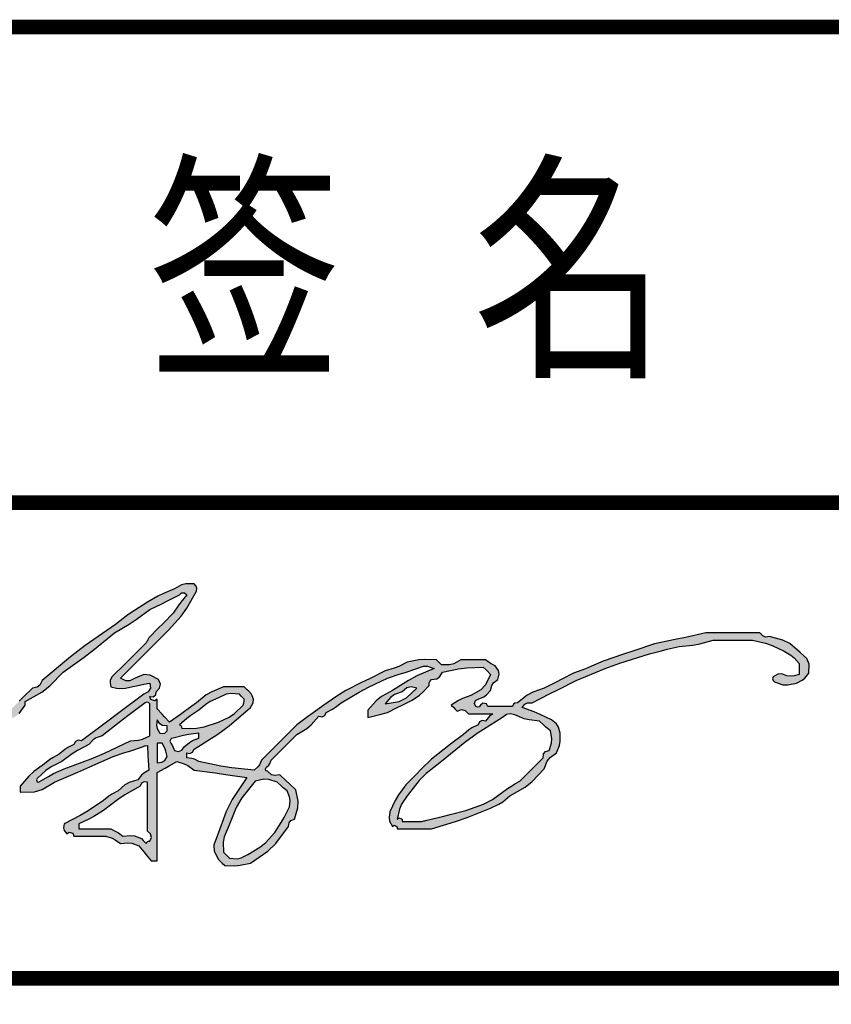
# Model space of a CAD drawing. Extents: x 308731 to 494131, y -209198 to 295608.
# Drawn here: x 348679 to 349644, y -205693 to -204522 of the extents above; entities that cross this region are included whole.
import ezdxf
from ezdxf.enums import TextEntityAlignment as Align

# ---------------------------------------------------------------- set-up
doc = ezdxf.new("R2010")
doc.units = 0
doc.header["$LTSCALE"] = 1000
doc.header["$MEASUREMENT"] = 0
doc.layers.add('PUB_TITLE', color=4, linetype='Continuous')
doc.styles.add('宋体', font='txt')

# ---------------------------------------------------------------- blocks, each defined once
blk = doc.blocks.new('签名金军')
h = blk.add_hatch(color=256)
h.dxf.hatch_style = 1
h.paths.add_polyline_path([(309.2, 4713.7), (313.9, 4721.8), (313.2, 4729.9), (307, 4736.9), (302.9, 4738.8), (301.2, 4743.2), (302.8, 4747.5), (267.4, 4764.3), (249.7, 4772.7), (214.3, 4789.6), (207, 4792.4), (200.8, 4791), (195.3, 4785.4), (194.2, 4782.1), (194.9, 4779.3), (197.5, 4777), (220.2, 4772.3), (231.5, 4768.4), (252.3, 4758), (266.7, 4753.6), (273.8, 4750), (286, 4741.1), (293.8, 4736.5), (297.4, 4731.2), (298.6, 4722.2), (291, 4703.8), (284.4, 4694.9), (269.1, 4682.1), (242.1, 4659.4), (228.6, 4648), (201.7, 4625.2), (196.1, 4626.2), (191.6, 4623.9), (189, 4618.9), (163.4, 4604.2), (151.3, 4595.1), (130, 4574.6), (124.4, 4575.6), (119.9, 4573.4), (117.4, 4568.3), (120.6, 4562.8), (125.9, 4560.5), (132.1, 4562), (161.6, 4571.5), (176.3, 4576.1), (205.9, 4585.2), (226.1, 4590.2), (236.2, 4592.8), (256.5, 4597.8), (271.4, 4600.7), (279.2, 4601.1), (294.4, 4599.9), (289.1, 4585.9), (283.6, 4578.9), (271.2, 4570.4), (258.3, 4565.5), (251.9, 4560.5), (243.8, 4549.3), (238.2, 4550.3), (233.7, 4548.1), (231.2, 4543), (212.6, 4531.9), (203.9, 4524.9), (189, 4509.3), (188, 4503.2), (189.2, 4499.2), (193.2, 4494.5), (211.8, 4494.5), (221.1, 4494.5), (239.6, 4494.5), (247.3, 4501.2), (256.2, 4501.9), (264.9, 4496.7), (267.5, 4496), (268.7, 4492.4), (267, 4490.3), (259.3, 4466.7), (253, 4455), (237.5, 4435.5), (233.4, 4426.1), (230.2, 4421.6), (222.7, 4414.5), (219.9, 4387.6), (219.5, 4374), (220.6, 4347), (223, 4337.5), (225.9, 4332.5), (233.3, 4325.9), (236.1, 4327.1), (239.5, 4324.8), (239.6, 4321.7), (256.5, 4321.7), (264.9, 4321.7), (281.8, 4321.7), (301.1, 4331.2), (310.5, 4336.8), (328.1, 4349.1), (354.1, 4367.2), (365.9, 4379.4), (382.9, 4406), (389.7, 4419.5), (393, 4426.3), (399.8, 4439.8), (399.8, 4456.6), (399.8, 4465), (399.8, 4481.9), (396.4, 4483.6), (394.7, 4484.4), (391.4, 4486.1), (392, 4491.4), (390.8, 4494.9), (387.1, 4498.8), (381.6, 4497.8), (377.1, 4500), (374.5, 4505.1), (355.7, 4511), (346.4, 4514.4), (328.1, 4521.9), (333, 4524.8), (335.6, 4526), (340.8, 4528.3), (340, 4531.7), (340.6, 4534.1), (342.9, 4536.7), (364, 4557.8), (374.5, 4568.3), (395.6, 4589.4), (400.6, 4591.9), (403.2, 4593.1), (408.2, 4595.7), (408.2, 4599.1), (408.2, 4600.8), (408.2, 4604.1), (424.1, 4611.1), (431.9, 4617.4), (441.9, 4631.5), (441.9, 4634.1), (441.9, 4635.3), (441.9, 4637.9), (470.8, 4653.9), (484.5, 4664.5), (507.3, 4688.4), (543.5, 4714.3), (561.2, 4727.8), (595.8, 4755.9), (620.9, 4770.8), (633.2, 4778.9), (656.9, 4795.9), (677.1, 4806), (687.3, 4811.1), (707.5, 4821.2), (711.2, 4824.7), (716.5, 4824.7), (720.1, 4821.2), (710.3, 4809), (705.6, 4802.7), (696.9, 4789.6), (680.1, 4772.7), (671.7, 4764.3), (654.8, 4747.5), (653.1, 4744.1), (652.3, 4742.4), (650.6, 4739), (627, 4715.4), (615.2, 4703.6), (591.6, 4680), (588.7, 4673.8), (588.2, 4669.8), (589.5, 4663.2), (599.3, 4660.7), (604.6, 4660.2), (614.8, 4661), (627.4, 4663.6), (633.7, 4664.8), (646.4, 4667.4), (650.6, 4668.2), (652.7, 4668.6), (656.9, 4669.5), (657.6, 4660.8), (654.1, 4654.5), (646.4, 4650.5), (603.4, 4618.5), (581.9, 4602.5), (538.9, 4570.4), (533.3, 4571.4), (528.8, 4569.1), (526.2, 4564.1), (515.4, 4558.6), (510.2, 4555.1), (500.9, 4547.2), (490.1, 4541.7), (484.9, 4538.3), (475.7, 4530.4), (457.1, 4517.4), (448.4, 4509.5), (433.5, 4492.4), (433.5, 4488.2), (433.5, 4486.1), (433.5, 4481.9), (458, 4482.5), (471.4, 4486.3), (492.5, 4498.8), (533, 4516.4), (553.3, 4525.2), (593.7, 4543), (613.9, 4549.8), (624, 4553.1), (644.3, 4559.9), (647.4, 4561.3), (649.2, 4561.8), (652.7, 4562), (653.4, 4545.1), (653.8, 4536.7), (654.8, 4519.8), (646.1, 4514.6), (642.1, 4511), (635.8, 4503), (621, 4498.6), (613.6, 4494.4), (602.1, 4484), (591.3, 4478.5), (586.1, 4475), (576.8, 4467.2), (550.6, 4449.9), (537.1, 4441.9), (509.4, 4427.1), (508, 4420.3), (509.2, 4415.6), (513.6, 4410.2), (518.1, 4413.2), (524.4, 4411), (526.2, 4406), (548.2, 4406), (559.1, 4406), (581, 4406), (591.7, 4402.4), (597, 4399.8), (606.3, 4393.4), (619, 4394.7), (626, 4393.8), (637.9, 4389.2), (646.4, 4379.1), (650.6, 4374), (659, 4363.9), (663.2, 4363.9), (665.3, 4363.9), (669.6, 4363.9), (669.6, 4424.6), (669.6, 4454.9), (669.6, 4515.6), (683, 4523.2), (689.8, 4527), (703.3, 4534.6), (715.9, 4530.7), (722.1, 4527.6), (732.8, 4519.8), (769, 4514.9), (787.2, 4512.4), (823.4, 4507.2), (798.5, 4469.4), (788.1, 4448.6), (772.8, 4406), (766.8, 4391.2), (767.4, 4380.2), (774.9, 4366), (779.1, 4361.8), (781.3, 4359.7), (785.5, 4355.4), (803.2, 4355), (812.4, 4355.9), (829.7, 4359.7), (859.7, 4380.3), (873.5, 4393.6), (895.1, 4422.9), (896.6, 4429.3), (899.6, 4432.9), (905.6, 4435.5), (911.2, 4455), (911.7, 4466.3), (907.7, 4486.1), (896.8, 4496.3), (891.3, 4501.4), (880.3, 4511.4), (871.6, 4510.2), (865.9, 4511.9), (859.2, 4517.7), (856.6, 4518.4), (855.5, 4522), (857.1, 4524.1), (861.5, 4528.2), (863.4, 4531), (865.6, 4536.7), (883.3, 4554.4), (892.1, 4563.3), (909.8, 4581), (926.7, 4591.2), (934.6, 4597.8), (947.8, 4612.6), (953.3, 4611.6), (957.8, 4613.9), (960.4, 4618.9), (971.2, 4624.4), (976.4, 4627.9), (985.7, 4635.8), (1016.9, 4654), (1033, 4662.5), (1065.8, 4677.9), (1086, 4684.7), (1096.1, 4688), (1116.4, 4694.8), (1127.5, 4698.5), (1134.7, 4698.5), (1145.9, 4694.8), (1116.2, 4681.8), (1101.7, 4674.1), (1074.2, 4656.8), (1055.3, 4646.3), (1046.4, 4639.2), (1032.1, 4623.1), (1032.1, 4618.1), (1032.1, 4615.5), (1032.1, 4610.5), (1045.5, 4613.8), (1052.3, 4615.5), (1065.8, 4618.9), (1082.6, 4627.3), (1091.1, 4631.5), (1107.9, 4640), (1120.6, 4649), (1126.6, 4654.1), (1137.4, 4665.3), (1137.7, 4669.8), (1138.7, 4672.3), (1141.6, 4675.8), (1150.7, 4677), (1156, 4680.6), (1160.6, 4688.4), (1188.1, 4693.9), (1202.2, 4695.6), (1230.2, 4696.9), (1235.7, 4692.3), (1238.2, 4689.7), (1242.8, 4684.2), (1234.4, 4666.4), (1226.4, 4657.9), (1209.1, 4648.4), (1195, 4643.1), (1188.1, 4639.7), (1175.4, 4631.5), (1179.6, 4627.3), (1181.7, 4625.2), (1185.9, 4621), (1193.1, 4624), (1199.6, 4622.5), (1204.9, 4616.8), (1221.7, 4616.8), (1230.2, 4616.8), (1247, 4616.8), (1241.3, 4612.4), (1238.7, 4609.8), (1234.4, 4604.1), (1228.8, 4605.1), (1224.3, 4602.9), (1221.7, 4597.8), (1210.9, 4592.3), (1205.7, 4588.9), (1196.4, 4581), (1174.4, 4564.3), (1163.4, 4555.9), (1141.6, 4538.8), (1123.9, 4521.1), (1115.1, 4512.3), (1097.4, 4494.5), (1084.8, 4477.1), (1079.2, 4467.6), (1070, 4448.2), (1068.4, 4438), (1069.4, 4432), (1074.2, 4422.9), (1077.4, 4424.8), (1082.2, 4422.4), (1082.6, 4418.7), (1106.2, 4418.7), (1118, 4418.7), (1141.6, 4418.7), (1182.7, 4431.1), (1203, 4438.3), (1242.8, 4454.5), (1257.3, 4461), (1264.3, 4465.4), (1276.5, 4475.6), (1302.6, 4490.4), (1314.9, 4500.1), (1335.5, 4521.9), (1340.5, 4534.9), (1345.4, 4541.2), (1356.6, 4549.3), (1361.5, 4562.2), (1362.9, 4569.3), (1362.9, 4583.1), (1360.1, 4593.7), (1356.6, 4599.2), (1348.2, 4606.3), (1328.4, 4615.6), (1318.2, 4619.9), (1297.6, 4627.3), (1302.3, 4633.2), (1306.9, 4635.6), (1314.5, 4635.8), (1344.8, 4650.9), (1360, 4658.5), (1390.3, 4673.7), (1440.1, 4694.5), (1465.4, 4703.8), (1516.8, 4720.1), (1537, 4725.1), (1547.1, 4727.6), (1567.4, 4732.7), (1591.3, 4734.8), (1603.3, 4736.9), (1626.4, 4743.2), (1653.4, 4743.2), (1666.9, 4743.2), (1693.8, 4743.2), (1716.4, 4738), (1727.6, 4734.1), (1748.6, 4724.3), (1760, 4717.7), (1765.4, 4713.2), (1773.9, 4703.2), (1773.9, 4695.6), (1773.9, 4691.8), (1773.9, 4684.2), (1765.8, 4681.8), (1761.3, 4681.3), (1752.8, 4682.1), (1744.2, 4685.5), (1737.6, 4684.9), (1729.7, 4680), (1728.5, 4676.8), (1729.2, 4673.9), (1731.8, 4671.6), (1746.2, 4666.7), (1754.9, 4666.3), (1769.7, 4669.5), (1779.2, 4674.6), (1783.7, 4678.2), (1790.8, 4686.3), (1791.4, 4701.8), (1787.4, 4711.6), (1776, 4722.2), (1757.9, 4737.6), (1746.3, 4743.6), (1723.3, 4749.6), (1716.2, 4748.8), (1711.4, 4750.6), (1706.5, 4755.9), (1669.4, 4755.9), (1650.8, 4755.9), (1613.7, 4755.9), (1578.4, 4748.1), (1560.7, 4744.3), (1525.2, 4736.9), (1489.8, 4725.1), (1472.1, 4719.2), (1436.7, 4707.4), (1416.7, 4698.4), (1406.6, 4694.1), (1386.1, 4686.3), (1365.9, 4676.2), (1355.8, 4671.2), (1335.5, 4661), (1315.7, 4653.8), (1306, 4648.5), (1289.2, 4635.8), (1285, 4635), (1282.6, 4633.2), (1280.7, 4629.4), (1263.9, 4629.4), (1255.5, 4629.4), (1238.6, 4629.4), (1236.2, 4634), (1229.7, 4635), (1226, 4631.5), (1223.7, 4628.9), (1220.7, 4628.1), (1217.5, 4629.4), (1215.3, 4634.3), (1217.1, 4639.5), (1221.7, 4642.1), (1231.3, 4645.8), (1236, 4649.1), (1242.8, 4656.8), (1245.2, 4665.6), (1248.3, 4670.2), (1255.5, 4675.8), (1257.9, 4684.9), (1256.7, 4691.3), (1251.2, 4699), (1244.2, 4702.6), (1240.7, 4704.7), (1234.4, 4709.5), (1217.5, 4709.5), (1209.1, 4709.5), (1192.2, 4709.5), (1180.1, 4702.7), (1172.4, 4700.8), (1158.5, 4701.1), (1155.1, 4704.5), (1153.5, 4706.1), (1150.1, 4709.5), (1129.8, 4710.3), (1119.4, 4709.4), (1099.5, 4705.3), (1085, 4697.9), (1077.3, 4694.9), (1061.6, 4690.6), (1034.6, 4677.1), (1021.1, 4670.3), (994.1, 4656.8), (978.8, 4646.9), (971.3, 4641.8), (956.2, 4631.5), (937.6, 4618.1), (928.3, 4611.4), (909.8, 4597.8), (885.4, 4573.4), (873.1, 4561.1), (848.7, 4536.7), (845.4, 4528.9), (842.6, 4525.2), (836, 4519.8), (797.8, 4523.4), (778.7, 4526.4), (741.2, 4534.6), (733.3, 4538.5), (728.9, 4539.8), (720.1, 4540.9), (720.1, 4544.3), (720.1, 4546), (720.1, 4549.3), (725.7, 4548.4), (730.2, 4550.6), (732.8, 4555.7), (773.6, 4581.4), (793.2, 4595.9), (829.7, 4627.3), (834.6, 4635.3), (835.2, 4641.8), (831.8, 4650.5), (826.8, 4655.6), (824.2, 4658.1), (819.2, 4663.2), (804.9, 4663.2), (797.7, 4663.2), (783.4, 4663.2), (763.5, 4654.7), (753.9, 4649.1), (737, 4635.8), (718.5, 4622.2), (709.3, 4615.4), (690.6, 4602), (682.2, 4611.3), (678, 4615.9), (669.6, 4625.2), (669.6, 4632), (669.6, 4635.3), (669.6, 4642.1), (665.1, 4639.2), (658.7, 4641.3), (656.9, 4646.3), (662.3, 4645.7), (666.9, 4649.4), (667.4, 4654.7), (673.6, 4660.7), (675, 4667.9), (671.7, 4675.8), (657.5, 4683.4), (646.4, 4684), (631.6, 4677.9), (622.5, 4673.5), (615.4, 4673.5), (606.3, 4677.9), (639.2, 4710.8), (655.6, 4727.2), (688.5, 4760.1), (710.6, 4784.9), (720.5, 4798.7), (737, 4827.5), (737.6, 4832.8), (736.4, 4836.3), (732.8, 4840.2), (718.9, 4840.5), (711.2, 4838.6), (699.1, 4831.8), (680, 4823.6), (670.7, 4818.9), (652.7, 4808.6), (630.1, 4794.4), (619.1, 4786.8), (597.9, 4770.6), (545.6, 4734.2), (520.2, 4714.7), (471.4, 4673.7), (467.6, 4666.2), (462.9, 4662.6), (454.6, 4661), (439.4, 4645.9), (431.8, 4638.3), (416.6, 4623.1), (405.1, 4616.8), (399.6, 4612.3), (391.4, 4602), (391.4, 4599.5), (391.4, 4598.2), (391.4, 4595.7), (379.4, 4591.7), (373.3, 4587.1), (366.1, 4576.7), (347.2, 4555.6), (338.6, 4544.1), (323.9, 4519.8), (318.8, 4519.8), (316.3, 4519.8), (311.3, 4519.8), (322.8, 4545), (332.1, 4557), (353.4, 4574.6), (353.4, 4583.1), (349.2, 4583.1), (348.6, 4588.4), (349.8, 4591.8), (353.4, 4595.7), (351.7, 4595.7), (350.9, 4595.7), (349.2, 4595.7), (349.2, 4604.1), (345, 4604.1), (323.1, 4578.5), (312.9, 4564.9), (294.4, 4536.7), (288.4, 4528.9), (285.8, 4524.6), (281.8, 4515.6), (251.8, 4510), (236.3, 4508.7), (205.9, 4509.3), (225.5, 4522.2), (234.9, 4529.4), (252.3, 4545.1), (257.8, 4544.2), (262.3, 4546.4), (264.9, 4551.5), (283.5, 4564.5), (292.1, 4572.3), (307, 4589.4), (308.4, 4598.7), (307.4, 4604.3), (302.8, 4612.6), (282.6, 4612.6), (272.5, 4612.6), (252.3, 4612.6), (225.9, 4602.9), (212.3, 4599.1), (184.8, 4593.6), (182.2, 4594.3), (181, 4597.9), (182.7, 4599.9), (220.1, 4624.1), (238, 4637.8), (271.2, 4667.4), (289.9, 4682.4), (298.2, 4692.4)])
h.paths.add_polyline_path([(331.3, 4504), (342.2, 4503.5), (361.8, 4498.8), (370.2, 4491.1), (374.5, 4487.4), (382.9, 4479.8), (388.8, 4466.6), (389.8, 4458.2), (387.1, 4444), (378.7, 4428), (374.4, 4420), (366.1, 4403.9), (353.1, 4386.8), (345.2, 4379), (328.1, 4366), (313.1, 4352.7), (304.3, 4346.9), (286, 4338.6), (270.5, 4334.1), (262, 4333.2), (245.9, 4334.4), (240.9, 4339.4), (238.3, 4342), (233.3, 4347), (232.1, 4368.9), (232.5, 4380.1), (235.4, 4401.8), (245.5, 4419.5), (250.6, 4428.4), (260.7, 4446.1), (279.6, 4469.2), (289.8, 4480.2), (311.3, 4500.9)], flags=16)
h.paths.add_polyline_path([(477.9, 4519.3), (486.7, 4525.5), (505.2, 4534.6), (522.8, 4547.7), (532.2, 4553.7), (551.5, 4564.1), (559.1, 4572), (564.3, 4575.3), (574.7, 4578.9), (604, 4601.8), (618.8, 4613.2), (648.5, 4635.8), (651.7, 4636.9), (654.6, 4636.2), (656.9, 4633.6), (656.9, 4611.7), (656.9, 4600.8), (656.9, 4578.9), (644.3, 4572.9), (637.1, 4571.1), (623.2, 4570.4), (578.6, 4548.9), (555.7, 4539.2), (509.4, 4521.9), (491.2, 4513.7), (482.3, 4509), (465.1, 4498.8), (462.6, 4499.7), (461.6, 4502.9), (463, 4505.1)], flags=16)
h.paths.add_polyline_path([(534.7, 4427.1), (552, 4435.4), (560.5, 4440), (576.8, 4450.3), (601, 4468.7), (613.8, 4477.2), (640, 4492.4), (642.6, 4497.5), (647.1, 4499.7), (652.7, 4498.8), (652.7, 4465), (652.7, 4448.2), (652.7, 4414.5), (658, 4410), (659.6, 4404), (656.9, 4397.6), (653.9, 4397.2), (652.1, 4396), (650.6, 4393.4), (647.2, 4396.8), (645.5, 4398.4), (642.2, 4401.8), (630.3, 4406.4), (623.2, 4407.4), (610.5, 4406), (602.6, 4411.8), (598.3, 4414.4), (589.5, 4418.7), (567.5, 4418.7), (556.6, 4418.7), (534.7, 4418.7), (534.7, 4422), (534.7, 4423.7)], flags=16)
h.paths.add_polyline_path([(669.6, 4606.3), (673.7, 4599.4), (678.5, 4596.4), (686.4, 4595.7), (686.4, 4592.3), (686.4, 4590.7), (686.4, 4587.3), (682.5, 4583.6), (679.1, 4582.5), (673.8, 4583.1), (669.2, 4591.3), (668.2, 4596.9)], flags=16)
h.paths.add_polyline_path([(669.6, 4566.2), (672.9, 4566.2), (674.6, 4566.2), (678, 4566.2), (682.4, 4557.4), (684.2, 4552.6), (686.4, 4543), (682.3, 4536.2), (677.5, 4533.2), (669.6, 4532.5), (669.6, 4546), (669.6, 4552.7)], flags=16)
h.paths.add_polyline_path([(691.1, 4569.6), (693.3, 4573.9), (696.9, 4574.6), (714.4, 4579.3), (723.3, 4581), (741.2, 4583.1), (741.2, 4579.7), (741.2, 4578), (741.2, 4574.6), (730.3, 4570.5), (724.9, 4567.4), (715.9, 4559.9), (711.8, 4554), (706, 4551.8), (699.1, 4553.6), (696.8, 4558.8), (695.6, 4561.3), (692.7, 4566.2)], flags=16)
h.paths.add_polyline_path([(707.5, 4597.8), (720.3, 4608.7), (727.1, 4613.8), (741.2, 4623.1), (753.4, 4633.3), (760.4, 4637.6), (774.9, 4644.2), (788.2, 4650.3), (796.3, 4651.7), (810.8, 4650.5), (814.1, 4647.1), (815.8, 4645.5), (819.2, 4642.1), (819.1, 4637.8), (818.6, 4635.6), (817.1, 4631.5), (802.4, 4617.1), (793.5, 4610.9), (774.9, 4602), (750.4, 4594.4), (737.3, 4592.2), (711.7, 4591.5), (711.3, 4594.5), (710.1, 4596.3)], flags=16)
h.paths.add_polyline_path([(805.4, 4455.2), (815.1, 4471.9), (838.2, 4500.9), (853, 4503.9), (861.6, 4503.4), (876.1, 4498.8), (882.5, 4492.5), (885.9, 4489.5), (893, 4484), (897.2, 4473.8), (898.1, 4467.7), (897.2, 4456.6), (888.1, 4438.4), (883, 4429.4), (871.9, 4412.4), (855.6, 4394.8), (846, 4386.9), (825.5, 4374.4), (814, 4368.6), (806.8, 4367.2), (793.9, 4368.1), (789.7, 4372.3), (787.6, 4374.4), (783.4, 4378.6), (782.9, 4395.8), (784.7, 4405.1), (791.8, 4420.8)], flags=16)
h.paths.add_polyline_path([(1061.6, 4633.6), (1070.7, 4644.9), (1077.5, 4649.7), (1091.1, 4654.7), (1099, 4661.5), (1106.2, 4663.3), (1116.4, 4661), (1098.7, 4644), (1085.8, 4637.6)], flags=16)
h.paths.add_polyline_path([(1086.1, 4452.6), (1089.8, 4461.2), (1099.5, 4475.6), (1120.1, 4501.9), (1132.2, 4514), (1158.5, 4534.6), (1198.7, 4567.5), (1219.9, 4582.8), (1263.9, 4610.5), (1270.8, 4615.6), (1276.6, 4616.7), (1285, 4614.7), (1301.1, 4608.2), (1309.8, 4606), (1327.1, 4604.1), (1334.5, 4597.2), (1338.3, 4593.8), (1346.1, 4587.3), (1348.7, 4574), (1348.2, 4566.4), (1344, 4553.6), (1337.7, 4551.7), (1334.1, 4547.5), (1333.4, 4540.9), (1317.4, 4524.9), (1309.4, 4516.9), (1293.4, 4500.9), (1284.9, 4495.9), (1280.7, 4493.4), (1272.3, 4488.2), (1246.2, 4469), (1231.2, 4461.1), (1200.7, 4450.3), (1173.7, 4443.5), (1160.2, 4440.2), (1133.2, 4433.4), (1129.8, 4432.6), (1128.2, 4432.2), (1124.8, 4431.3), (1111.3, 4431.3), (1104.6, 4431.3), (1091.1, 4431.3), (1090.7, 4435.1), (1085.9, 4437.5), (1082.6, 4435.5)], flags=16)
for p, q in [((699.1, 4831.8), (680, 4823.6)), ((711.2, 4838.6), (699.1, 4831.8)), ((718.9, 4840.5), (711.2, 4838.6)), ((732.8, 4840.2), (718.9, 4840.5)), ((736.4, 4836.3), (732.8, 4840.2)), ((737.6, 4832.8), (736.4, 4836.3)), ((737, 4827.5), (737.6, 4832.8)), ((670.7, 4818.9), (652.7, 4808.6)), ((680, 4823.6), (670.7, 4818.9)), ((687.3, 4811.1), (707.5, 4821.2)), ((707.5, 4821.2), (711.2, 4824.7)), ((720.1, 4821.2), (710.3, 4809)), ((711.2, 4824.7), (716.5, 4824.7)), ((716.5, 4824.7), (720.1, 4821.2)), ((720.5, 4798.7), (737, 4827.5)), ((652.7, 4808.6), (630.1, 4794.4)), ((633.2, 4778.9), (656.9, 4795.9)), ((656.9, 4795.9), (677.1, 4806)), ((677.1, 4806), (687.3, 4811.1)), ((705.6, 4802.7), (696.9, 4789.6)), ((710.3, 4809), (705.6, 4802.7)), ((710.6, 4784.9), (720.5, 4798.7)), ((619.1, 4786.8), (597.9, 4770.6)), ((630.1, 4794.4), (619.1, 4786.8)), ((620.9, 4770.8), (633.2, 4778.9)), ((696.9, 4789.6), (680.1, 4772.7)), ((688.5, 4760.1), (710.6, 4784.9)), ((597.9, 4770.6), (545.6, 4734.2)), ((595.8, 4755.9), (620.9, 4770.8)), ((671.7, 4764.3), (654.8, 4747.5)), ((680.1, 4772.7), (671.7, 4764.3)), ((561.2, 4727.8), (595.8, 4755.9)), ((653.1, 4744.1), (652.3, 4742.4)), ((654.8, 4747.5), (653.1, 4744.1)), ((655.6, 4727.2), (688.5, 4760.1)), ((1560.7, 4744.3), (1525.2, 4736.9)), ((1578.4, 4748.1), (1560.7, 4744.3)), ((1613.7, 4755.9), (1578.4, 4748.1)), ((1650.8, 4755.9), (1613.7, 4755.9)), ((1669.4, 4755.9), (1650.8, 4755.9)), ((1706.5, 4755.9), (1669.4, 4755.9)), ((1711.4, 4750.6), (1706.5, 4755.9)), ((1716.2, 4748.8), (1711.4, 4750.6)), ((1723.3, 4749.6), (1716.2, 4748.8)), ((1746.3, 4743.6), (1723.3, 4749.6)), ((545.6, 4734.2), (520.2, 4714.7)), ((543.5, 4714.3), (561.2, 4727.8)), ((650.6, 4739), (627, 4715.4)), ((639.2, 4710.8), (655.6, 4727.2)), ((652.3, 4742.4), (650.6, 4739)), ((1525.2, 4736.9), (1489.8, 4725.1)), ((1537, 4725.1), (1547.1, 4727.6)), ((1547.1, 4727.6), (1567.4, 4732.7)), ((1567.4, 4732.7), (1591.3, 4734.8)), ((1591.3, 4734.8), (1603.3, 4736.9)), ((1603.3, 4736.9), (1626.4, 4743.2)), ((1626.4, 4743.2), (1653.4, 4743.2)), ((1653.4, 4743.2), (1666.9, 4743.2)), ((1666.9, 4743.2), (1693.8, 4743.2)), ((1693.8, 4743.2), (1716.4, 4738)), ((1716.4, 4738), (1727.6, 4734.1)), ((1727.6, 4734.1), (1748.6, 4724.3)), ((1757.9, 4737.6), (1746.3, 4743.6)), ((1776, 4722.2), (1757.9, 4737.6)), ((520.2, 4714.7), (471.4, 4673.7)), ((507.3, 4688.4), (543.5, 4714.3)), ((606.3, 4677.9), (639.2, 4710.8)), ((627, 4715.4), (615.2, 4703.6)), ((1129.8, 4710.3), (1119.4, 4709.4)), ((1150.1, 4709.5), (1129.8, 4710.3)), ((1472.1, 4719.2), (1436.7, 4707.4)), ((1465.4, 4703.8), (1516.8, 4720.1)), ((1489.8, 4725.1), (1472.1, 4719.2)), ((1516.8, 4720.1), (1537, 4725.1)), ((1748.6, 4724.3), (1760, 4717.7)), ((1760, 4717.7), (1765.4, 4713.2)), ((1765.4, 4713.2), (1773.9, 4703.2)), ((1787.4, 4711.6), (1776, 4722.2)), ((1791.4, 4701.8), (1787.4, 4711.6)), ((615.2, 4703.6), (591.6, 4680)), ((1077.3, 4694.9), (1061.6, 4690.6)), ((1085, 4697.9), (1077.3, 4694.9)), ((1099.5, 4705.3), (1085, 4697.9)), ((1096.1, 4688), (1116.4, 4694.8)), ((1119.4, 4709.4), (1099.5, 4705.3)), ((1145.9, 4694.8), (1116.2, 4681.8)), ((1116.4, 4694.8), (1127.5, 4698.5)), ((1127.5, 4698.5), (1134.7, 4698.5)), ((1134.7, 4698.5), (1145.9, 4694.8)), ((1153.5, 4706.1), (1150.1, 4709.5)), ((1155.1, 4704.5), (1153.5, 4706.1)), ((1158.5, 4701.1), (1155.1, 4704.5)), ((1172.4, 4700.8), (1158.5, 4701.1)), ((1160.6, 4688.4), (1188.1, 4693.9)), ((1180.1, 4702.7), (1172.4, 4700.8)), ((1192.2, 4709.5), (1180.1, 4702.7)), ((1188.1, 4693.9), (1202.2, 4695.6)), ((1209.1, 4709.5), (1192.2, 4709.5)), ((1202.2, 4695.6), (1230.2, 4696.9)), ((1217.5, 4709.5), (1209.1, 4709.5)), ((1234.4, 4709.5), (1217.5, 4709.5)), ((1230.2, 4696.9), (1235.7, 4692.3)), ((1240.7, 4704.7), (1234.4, 4709.5)), ((1244.2, 4702.6), (1240.7, 4704.7)), ((1251.2, 4699), (1244.2, 4702.6)), ((1256.7, 4691.3), (1251.2, 4699)), ((1406.6, 4694.1), (1386.1, 4686.3)), ((1390.3, 4673.7), (1440.1, 4694.5)), ((1416.7, 4698.4), (1406.6, 4694.1)), ((1436.7, 4707.4), (1416.7, 4698.4)), ((1440.1, 4694.5), (1465.4, 4703.8)), ((1773.9, 4703.2), (1773.9, 4695.6)), ((1773.9, 4695.6), (1773.9, 4691.8)), ((1790.8, 4686.3), (1791.4, 4701.8)), ((484.5, 4664.5), (507.3, 4688.4)), ((591.6, 4680), (588.7, 4673.8)), ((615.4, 4673.5), (606.3, 4677.9)), ((631.6, 4677.9), (622.5, 4673.5)), ((646.4, 4684), (631.6, 4677.9)), ((657.5, 4683.4), (646.4, 4684)), ((671.7, 4675.8), (657.5, 4683.4)), ((1034.6, 4677.1), (1021.1, 4670.3)), ((1033, 4662.5), (1065.8, 4677.9)), ((1061.6, 4690.6), (1034.6, 4677.1)), ((1065.8, 4677.9), (1086, 4684.7)), ((1086, 4684.7), (1096.1, 4688)), ((1116.2, 4681.8), (1101.7, 4674.1)), ((1141.6, 4675.8), (1150.7, 4677)), ((1150.7, 4677), (1156, 4680.6)), ((1156, 4680.6), (1160.6, 4688.4)), ((1242.8, 4684.2), (1234.4, 4666.4)), ((1235.7, 4692.3), (1238.2, 4689.7)), ((1238.2, 4689.7), (1242.8, 4684.2)), ((1255.5, 4675.8), (1257.9, 4684.9)), ((1257.9, 4684.9), (1256.7, 4691.3)), ((1386.1, 4686.3), (1365.9, 4676.2)), ((1729.7, 4680), (1728.5, 4676.8)), ((1728.5, 4676.8), (1729.2, 4673.9)), ((1737.6, 4684.9), (1729.7, 4680)), ((1744.2, 4685.5), (1737.6, 4684.9)), ((1752.8, 4682.1), (1744.2, 4685.5)), ((1761.3, 4681.3), (1752.8, 4682.1)), ((1765.8, 4681.8), (1761.3, 4681.3)), ((1773.9, 4684.2), (1765.8, 4681.8)), ((1773.9, 4691.8), (1773.9, 4684.2)), ((1779.2, 4674.6), (1783.7, 4678.2)), ((1783.7, 4678.2), (1790.8, 4686.3)), ((454.6, 4661), (439.4, 4645.9)), ((462.9, 4662.6), (454.6, 4661)), ((467.6, 4666.2), (462.9, 4662.6)), ((471.4, 4673.7), (467.6, 4666.2)), ((470.8, 4653.9), (484.5, 4664.5)), ((588.7, 4673.8), (588.2, 4669.8)), ((588.2, 4669.8), (589.5, 4663.2)), ((589.5, 4663.2), (599.3, 4660.7)), ((599.3, 4660.7), (604.6, 4660.2)), ((604.6, 4660.2), (614.8, 4661)), ((614.8, 4661), (627.4, 4663.6)), ((622.5, 4673.5), (615.4, 4673.5)), ((627.4, 4663.6), (633.7, 4664.8)), ((633.7, 4664.8), (646.4, 4667.4)), ((646.4, 4667.4), (650.6, 4668.2)), ((650.6, 4668.2), (652.7, 4668.6)), ((652.7, 4668.6), (656.9, 4669.5)), ((657.6, 4660.8), (654.1, 4654.5)), ((656.9, 4669.5), (657.6, 4660.8)), ((667.4, 4654.7), (673.6, 4660.7)), ((675, 4667.9), (671.7, 4675.8)), ((673.6, 4660.7), (675, 4667.9)), ((783.4, 4663.2), (763.5, 4654.7)), ((797.7, 4663.2), (783.4, 4663.2)), ((804.9, 4663.2), (797.7, 4663.2)), ((819.2, 4663.2), (804.9, 4663.2)), ((824.2, 4658.1), (819.2, 4663.2)), ((1021.1, 4670.3), (994.1, 4656.8)), ((1016.9, 4654), (1033, 4662.5)), ((1101.7, 4674.1), (1074.2, 4656.8)), ((1099, 4661.5), (1091.1, 4654.7)), ((1098.7, 4644), (1116.4, 4661)), ((1106.2, 4663.3), (1099, 4661.5)), ((1116.4, 4661), (1106.2, 4663.3)), ((1126.6, 4654.1), (1137.4, 4665.3)), ((1137.4, 4665.3), (1137.7, 4669.8)), ((1137.7, 4669.8), (1138.7, 4672.3)), ((1138.7, 4672.3), (1141.6, 4675.8)), ((1234.4, 4666.4), (1226.4, 4657.9)), ((1242.8, 4656.8), (1245.2, 4665.6)), ((1245.2, 4665.6), (1248.3, 4670.2)), ((1248.3, 4670.2), (1255.5, 4675.8)), ((1335.5, 4661), (1315.7, 4653.8)), ((1355.8, 4671.2), (1335.5, 4661)), ((1365.9, 4676.2), (1355.8, 4671.2)), ((1360, 4658.5), (1390.3, 4673.7)), ((1729.2, 4673.9), (1731.8, 4671.6)), ((1731.8, 4671.6), (1746.2, 4666.7)), ((1746.2, 4666.7), (1754.9, 4666.3)), ((1754.9, 4666.3), (1769.7, 4669.5)), ((1769.7, 4669.5), (1779.2, 4674.6)), ((439.4, 4645.9), (431.8, 4638.3)), ((441.9, 4637.9), (470.8, 4653.9)), ((646.4, 4650.5), (603.4, 4618.5)), ((654.1, 4654.5), (646.4, 4650.5)), ((658.7, 4641.3), (656.9, 4646.3)), ((656.9, 4646.3), (662.3, 4645.7)), ((662.3, 4645.7), (666.9, 4649.4)), ((666.9, 4649.4), (667.4, 4654.7)), ((753.9, 4649.1), (737, 4635.8)), ((763.5, 4654.7), (753.9, 4649.1)), ((774.9, 4644.2), (760.4, 4637.6)), ((788.2, 4650.3), (774.9, 4644.2)), ((796.3, 4651.7), (788.2, 4650.3)), ((810.8, 4650.5), (796.3, 4651.7)), ((814.1, 4647.1), (810.8, 4650.5)), ((815.8, 4645.5), (814.1, 4647.1)), ((819.2, 4642.1), (815.8, 4645.5)), ((826.8, 4655.6), (824.2, 4658.1)), ((831.8, 4650.5), (826.8, 4655.6)), ((835.2, 4641.8), (831.8, 4650.5)), ((978.8, 4646.9), (971.3, 4641.8)), ((994.1, 4656.8), (978.8, 4646.9)), ((985.7, 4635.8), (1016.9, 4654)), ((1055.3, 4646.3), (1046.4, 4639.2)), ((1074.2, 4656.8), (1055.3, 4646.3)), ((1070.7, 4644.9), (1061.6, 4633.6)), ((1077.5, 4649.7), (1070.7, 4644.9)), ((1091.1, 4654.7), (1077.5, 4649.7)), ((1085.8, 4637.6), (1098.7, 4644)), ((1107.9, 4640), (1120.6, 4649)), ((1120.6, 4649), (1126.6, 4654.1)), ((1195, 4643.1), (1188.1, 4639.7)), ((1209.1, 4648.4), (1195, 4643.1)), ((1226.4, 4657.9), (1209.1, 4648.4)), ((1221.7, 4642.1), (1231.3, 4645.8)), ((1231.3, 4645.8), (1236, 4649.1)), ((1236, 4649.1), (1242.8, 4656.8)), ((1306, 4648.5), (1289.2, 4635.8)), ((1315.7, 4653.8), (1306, 4648.5)), ((1314.5, 4635.8), (1344.8, 4650.9)), ((1344.8, 4650.9), (1360, 4658.5)), ((431.9, 4617.4), (441.9, 4631.5)), ((441.9, 4635.3), (441.9, 4637.9)), ((441.9, 4634.1), (441.9, 4635.3)), ((441.9, 4631.5), (441.9, 4634.1)), ((648.5, 4635.8), (618.8, 4613.2)), ((651.7, 4636.9), (648.5, 4635.8)), ((654.6, 4636.2), (651.7, 4636.9)), ((656.9, 4633.6), (654.6, 4636.2)), ((656.9, 4611.7), (656.9, 4633.6)), ((665.1, 4639.2), (658.7, 4641.3)), ((669.6, 4642.1), (665.1, 4639.2)), ((669.6, 4635.3), (669.6, 4642.1)), ((669.6, 4632), (669.6, 4635.3)), ((669.6, 4625.2), (669.6, 4632)), ((737, 4635.8), (718.5, 4622.2)), ((753.4, 4633.3), (741.2, 4623.1)), ((760.4, 4637.6), (753.4, 4633.3)), ((793.2, 4595.9), (829.7, 4627.3)), ((802.4, 4617.1), (817.1, 4631.5)), ((817.1, 4631.5), (818.6, 4635.6)), ((818.6, 4635.6), (819.1, 4637.8)), ((819.1, 4637.8), (819.2, 4642.1)), ((829.7, 4627.3), (834.6, 4635.3)), ((834.6, 4635.3), (835.2, 4641.8)), ((956.2, 4631.5), (937.6, 4618.1)), ((971.3, 4641.8), (956.2, 4631.5)), ((971.2, 4624.4), (976.4, 4627.9)), ((976.4, 4627.9), (985.7, 4635.8)), ((1046.4, 4639.2), (1032.1, 4623.1)), ((1061.6, 4633.6), (1085.8, 4637.6)), ((1065.8, 4618.9), (1082.6, 4627.3)), ((1082.6, 4627.3), (1091.1, 4631.5)), ((1091.1, 4631.5), (1107.9, 4640)), ((1188.1, 4639.7), (1175.4, 4631.5)), ((1175.4, 4631.5), (1179.6, 4627.3)), ((1179.6, 4627.3), (1181.7, 4625.2)), ((1215.3, 4634.3), (1217.1, 4639.5)), ((1217.5, 4629.4), (1215.3, 4634.3)), ((1217.1, 4639.5), (1221.7, 4642.1)), ((1220.7, 4628.1), (1217.5, 4629.4)), ((1223.7, 4628.9), (1220.7, 4628.1)), ((1226, 4631.5), (1223.7, 4628.9)), ((1229.7, 4635), (1226, 4631.5)), ((1236.2, 4634), (1229.7, 4635)), ((1238.6, 4629.4), (1236.2, 4634)), ((1255.5, 4629.4), (1238.6, 4629.4)), ((1263.9, 4629.4), (1255.5, 4629.4)), ((1280.7, 4629.4), (1263.9, 4629.4)), ((1282.6, 4633.2), (1280.7, 4629.4)), ((1285, 4635), (1282.6, 4633.2)), ((1289.2, 4635.8), (1285, 4635)), ((1297.6, 4627.3), (1302.3, 4633.2)), ((1318.2, 4619.9), (1297.6, 4627.3)), ((1302.3, 4633.2), (1306.9, 4635.6)), ((1306.9, 4635.6), (1314.5, 4635.8)), ((603.4, 4618.5), (581.9, 4602.5)), ((618.8, 4613.2), (604, 4601.8)), ((656.9, 4600.8), (656.9, 4611.7)), ((678, 4615.9), (669.6, 4625.2)), ((682.2, 4611.3), (678, 4615.9)), ((690.6, 4602), (682.2, 4611.3)), ((709.3, 4615.4), (690.6, 4602)), ((720.3, 4608.7), (707.5, 4597.8)), ((718.5, 4622.2), (709.3, 4615.4)), ((727.1, 4613.8), (720.3, 4608.7)), ((741.2, 4623.1), (727.1, 4613.8)), ((774.9, 4602), (793.5, 4610.9)), ((793.5, 4610.9), (802.4, 4617.1)), ((928.3, 4611.4), (909.8, 4597.8)), ((937.6, 4618.1), (928.3, 4611.4)), ((934.6, 4597.8), (947.8, 4612.6)), ((947.8, 4612.6), (953.3, 4611.6)), ((953.3, 4611.6), (957.8, 4613.9)), ((957.8, 4613.9), (960.4, 4618.9)), ((960.4, 4618.9), (971.2, 4624.4)), ((1032.1, 4623.1), (1032.1, 4618.1)), ((1032.1, 4618.1), (1032.1, 4615.5)), ((1032.1, 4615.5), (1032.1, 4610.5)), ((1032.1, 4610.5), (1045.5, 4613.8)), ((1045.5, 4613.8), (1052.3, 4615.5)), ((1052.3, 4615.5), (1065.8, 4618.9)), ((1181.7, 4625.2), (1185.9, 4621)), ((1185.9, 4621), (1193.1, 4624)), ((1193.1, 4624), (1199.6, 4622.5)), ((1199.6, 4622.5), (1204.9, 4616.8)), ((1204.9, 4616.8), (1221.7, 4616.8)), ((1263.9, 4610.5), (1219.9, 4582.8)), ((1221.7, 4616.8), (1230.2, 4616.8)), ((1230.2, 4616.8), (1247, 4616.8)), ((1238.7, 4609.8), (1234.4, 4604.1)), ((1241.3, 4612.4), (1238.7, 4609.8)), ((1247, 4616.8), (1241.3, 4612.4)), ((1270.8, 4615.6), (1263.9, 4610.5)), ((1276.6, 4616.7), (1270.8, 4615.6)), ((1285, 4614.7), (1276.6, 4616.7)), ((1301.1, 4608.2), (1285, 4614.7)), ((1328.4, 4615.6), (1318.2, 4619.9)), ((1348.2, 4606.3), (1328.4, 4615.6)), ((581.9, 4602.5), (538.9, 4570.4)), ((604, 4601.8), (574.7, 4578.9)), ((656.9, 4578.9), (656.9, 4600.8)), ((669.6, 4606.3), (668.2, 4596.9)), ((668.2, 4596.9), (669.2, 4591.3)), ((673.7, 4599.4), (669.6, 4606.3)), ((678.5, 4596.4), (673.7, 4599.4)), ((686.4, 4595.7), (678.5, 4596.4)), ((686.4, 4592.3), (686.4, 4595.7)), ((686.4, 4590.7), (686.4, 4592.3)), ((707.5, 4597.8), (710.1, 4596.3)), ((710.1, 4596.3), (711.3, 4594.5)), ((711.3, 4594.5), (711.7, 4591.5)), ((711.7, 4591.5), (737.3, 4592.2)), ((737.3, 4592.2), (750.4, 4594.4)), ((750.4, 4594.4), (774.9, 4602)), ((773.6, 4581.4), (793.2, 4595.9)), ((909.8, 4597.8), (885.4, 4573.4)), ((926.7, 4591.2), (934.6, 4597.8)), ((1210.9, 4592.3), (1205.7, 4588.9)), ((1221.7, 4597.8), (1210.9, 4592.3)), ((1224.3, 4602.9), (1221.7, 4597.8)), ((1228.8, 4605.1), (1224.3, 4602.9)), ((1234.4, 4604.1), (1228.8, 4605.1)), ((1309.8, 4606), (1301.1, 4608.2)), ((1327.1, 4604.1), (1309.8, 4606)), ((1334.5, 4597.2), (1327.1, 4604.1)), ((1338.3, 4593.8), (1334.5, 4597.2)), ((1346.1, 4587.3), (1338.3, 4593.8)), ((1356.6, 4599.2), (1348.2, 4606.3)), ((1360.1, 4593.7), (1356.6, 4599.2)), ((1362.9, 4583.1), (1360.1, 4593.7)), ((564.3, 4575.3), (559.1, 4572)), ((574.7, 4578.9), (564.3, 4575.3)), ((644.3, 4572.9), (656.9, 4578.9)), ((669.2, 4591.3), (673.8, 4583.1)), ((673.8, 4583.1), (679.1, 4582.5)), ((679.1, 4582.5), (682.5, 4583.6)), ((682.5, 4583.6), (686.4, 4587.3)), ((686.4, 4587.3), (686.4, 4590.7)), ((696.9, 4574.6), (693.3, 4573.9)), ((714.4, 4579.3), (696.9, 4574.6)), ((723.3, 4581), (714.4, 4579.3)), ((741.2, 4583.1), (723.3, 4581)), ((730.3, 4570.5), (741.2, 4574.6)), ((732.8, 4555.7), (773.6, 4581.4)), ((741.2, 4579.7), (741.2, 4583.1)), ((741.2, 4578), (741.2, 4579.7)), ((741.2, 4574.6), (741.2, 4578)), ((892.1, 4563.3), (909.8, 4581)), ((909.8, 4581), (926.7, 4591.2)), ((1196.4, 4581), (1174.4, 4564.3)), ((1205.7, 4588.9), (1196.4, 4581)), ((1219.9, 4582.8), (1198.7, 4567.5)), ((1348.7, 4574), (1346.1, 4587.3)), ((1362.9, 4569.3), (1362.9, 4583.1)), ((515.4, 4558.6), (510.2, 4555.1)), ((526.2, 4564.1), (515.4, 4558.6)), ((528.8, 4569.1), (526.2, 4564.1)), ((533.3, 4571.4), (528.8, 4569.1)), ((551.5, 4564.1), (532.2, 4553.7)), ((538.9, 4570.4), (533.3, 4571.4)), ((559.1, 4572), (551.5, 4564.1)), ((578.6, 4548.9), (623.2, 4570.4)), ((623.2, 4570.4), (637.1, 4571.1)), ((624, 4553.1), (644.3, 4559.9)), ((637.1, 4571.1), (644.3, 4572.9)), ((644.3, 4559.9), (647.4, 4561.3)), ((647.4, 4561.3), (649.2, 4561.8)), ((649.2, 4561.8), (652.7, 4562)), ((652.7, 4562), (653.4, 4545.1)), ((672.9, 4566.2), (669.6, 4566.2)), ((669.6, 4566.2), (669.6, 4552.7)), ((674.6, 4566.2), (672.9, 4566.2)), ((678, 4566.2), (674.6, 4566.2)), ((682.4, 4557.4), (678, 4566.2)), ((693.3, 4573.9), (691.1, 4569.6)), ((691.1, 4569.6), (692.7, 4566.2)), ((692.7, 4566.2), (695.6, 4561.3)), ((695.6, 4561.3), (696.8, 4558.8)), ((696.8, 4558.8), (699.1, 4553.6)), ((711.8, 4554), (715.9, 4559.9)), ((715.9, 4559.9), (724.9, 4567.4)), ((724.9, 4567.4), (730.3, 4570.5)), ((873.1, 4561.1), (848.7, 4536.7)), ((885.4, 4573.4), (873.1, 4561.1)), ((883.3, 4554.4), (892.1, 4563.3)), ((1198.7, 4567.5), (1158.5, 4534.6)), ((1174.4, 4564.3), (1163.4, 4555.9)), ((1344, 4553.6), (1348.2, 4566.4)), ((1348.2, 4566.4), (1348.7, 4574)), ((1356.6, 4549.3), (1361.5, 4562.2)), ((1361.5, 4562.2), (1362.9, 4569.3)), ((490.1, 4541.7), (484.9, 4538.3)), ((500.9, 4547.2), (490.1, 4541.7)), ((510.2, 4555.1), (500.9, 4547.2)), ((522.8, 4547.7), (505.2, 4534.6)), ((532.2, 4553.7), (522.8, 4547.7)), ((553.3, 4525.2), (593.7, 4543)), ((555.7, 4539.2), (578.6, 4548.9)), ((593.7, 4543), (613.9, 4549.8)), ((613.9, 4549.8), (624, 4553.1)), ((653.4, 4545.1), (653.8, 4536.7)), ((669.6, 4552.7), (669.6, 4546)), ((669.6, 4546), (669.6, 4532.5)), ((682.3, 4536.2), (686.4, 4543)), ((684.2, 4552.6), (682.4, 4557.4)), ((686.4, 4543), (684.2, 4552.6)), ((699.1, 4553.6), (706, 4551.8)), ((706, 4551.8), (711.8, 4554)), ((720.1, 4546), (720.1, 4549.3)), ((720.1, 4549.3), (725.7, 4548.4)), ((720.1, 4544.3), (720.1, 4546)), ((720.1, 4540.9), (720.1, 4544.3)), ((728.9, 4539.8), (720.1, 4540.9)), ((725.7, 4548.4), (730.2, 4550.6)), ((730.2, 4550.6), (732.8, 4555.7)), ((865.6, 4536.7), (883.3, 4554.4)), ((1163.4, 4555.9), (1141.6, 4538.8)), ((1317.4, 4524.9), (1333.4, 4540.9)), ((1333.4, 4540.9), (1334.1, 4547.5)), ((1334.1, 4547.5), (1337.7, 4551.7)), ((1337.7, 4551.7), (1344, 4553.6)), ((1340.5, 4534.9), (1345.4, 4541.2)), ((1345.4, 4541.2), (1356.6, 4549.3)), ((475.7, 4530.4), (457.1, 4517.4)), ((484.9, 4538.3), (475.7, 4530.4)), ((486.7, 4525.5), (477.9, 4519.3)), ((505.2, 4534.6), (486.7, 4525.5)), ((509.4, 4521.9), (555.7, 4539.2)), ((533, 4516.4), (553.3, 4525.2)), ((653.8, 4536.7), (654.8, 4519.8)), ((669.6, 4532.5), (677.5, 4533.2)), ((677.5, 4533.2), (682.3, 4536.2)), ((683, 4523.2), (689.8, 4527)), ((689.8, 4527), (703.3, 4534.6)), ((703.3, 4534.6), (715.9, 4530.7)), ((715.9, 4530.7), (722.1, 4527.6)), ((722.1, 4527.6), (732.8, 4519.8)), ((733.3, 4538.5), (728.9, 4539.8)), ((741.2, 4534.6), (733.3, 4538.5)), ((778.7, 4526.4), (741.2, 4534.6)), ((797.8, 4523.4), (778.7, 4526.4)), ((842.6, 4525.2), (836, 4519.8)), ((845.4, 4528.9), (842.6, 4525.2)), ((848.7, 4536.7), (845.4, 4528.9)), ((855.5, 4522), (857.1, 4524.1)), ((857.1, 4524.1), (861.5, 4528.2)), ((861.5, 4528.2), (863.4, 4531)), ((863.4, 4531), (865.6, 4536.7)), ((1141.6, 4538.8), (1123.9, 4521.1)), ((1158.5, 4534.6), (1132.2, 4514)), ((1309.4, 4516.9), (1317.4, 4524.9)), ((1335.5, 4521.9), (1340.5, 4534.9)), ((448.4, 4509.5), (433.5, 4492.4)), ((457.1, 4517.4), (448.4, 4509.5)), ((477.9, 4519.3), (463, 4505.1)), ((465.1, 4498.8), (482.3, 4509)), ((482.3, 4509), (491.2, 4513.7)), ((491.2, 4513.7), (509.4, 4521.9)), ((492.5, 4498.8), (533, 4516.4)), ((642.1, 4511), (635.8, 4503)), ((646.1, 4514.6), (642.1, 4511)), ((654.8, 4519.8), (646.1, 4514.6)), ((669.6, 4515.6), (683, 4523.2)), ((669.6, 4454.9), (669.6, 4515.6)), ((732.8, 4519.8), (769, 4514.9)), ((769, 4514.9), (787.2, 4512.4)), ((787.2, 4512.4), (823.4, 4507.2)), ((836, 4519.8), (797.8, 4523.4)), ((823.4, 4507.2), (798.5, 4469.4)), ((856.6, 4518.4), (855.5, 4522)), ((859.2, 4517.7), (856.6, 4518.4)), ((865.9, 4511.9), (859.2, 4517.7)), ((871.6, 4510.2), (865.9, 4511.9)), ((880.3, 4511.4), (871.6, 4510.2)), ((891.3, 4501.4), (880.3, 4511.4)), ((1115.1, 4512.3), (1097.4, 4494.5)), ((1123.9, 4521.1), (1115.1, 4512.3)), ((1132.2, 4514), (1120.1, 4501.9)), ((1293.4, 4500.9), (1309.4, 4516.9)), ((1314.9, 4500.1), (1335.5, 4521.9)), ((433.5, 4492.4), (433.5, 4488.2)), ((463, 4505.1), (461.6, 4502.9)), ((461.6, 4502.9), (462.6, 4499.7)), ((462.6, 4499.7), (465.1, 4498.8)), ((471.4, 4486.3), (492.5, 4498.8)), ((613.6, 4494.4), (602.1, 4484)), ((621, 4498.6), (613.6, 4494.4)), ((640, 4492.4), (613.8, 4477.2)), ((635.8, 4503), (621, 4498.6)), ((642.6, 4497.5), (640, 4492.4)), ((647.1, 4499.7), (642.6, 4497.5)), ((652.7, 4498.8), (647.1, 4499.7)), ((652.7, 4465), (652.7, 4498.8)), ((838.2, 4500.9), (815.1, 4471.9)), ((853, 4503.9), (838.2, 4500.9)), ((861.6, 4503.4), (853, 4503.9)), ((876.1, 4498.8), (861.6, 4503.4)), ((882.5, 4492.5), (876.1, 4498.8)), ((885.9, 4489.5), (882.5, 4492.5)), ((896.8, 4496.3), (891.3, 4501.4)), ((907.7, 4486.1), (896.8, 4496.3)), ((1097.4, 4494.5), (1084.8, 4477.1)), ((1120.1, 4501.9), (1099.5, 4475.6)), ((1272.3, 4488.2), (1280.7, 4493.4)), ((1276.5, 4475.6), (1302.6, 4490.4)), ((1280.7, 4493.4), (1284.9, 4495.9)), ((1284.9, 4495.9), (1293.4, 4500.9)), ((1302.6, 4490.4), (1314.9, 4500.1)), ((433.5, 4488.2), (433.5, 4486.1)), ((433.5, 4486.1), (433.5, 4481.9)), ((433.5, 4481.9), (458, 4482.5)), ((458, 4482.5), (471.4, 4486.3)), ((586.1, 4475), (576.8, 4467.2)), ((591.3, 4478.5), (586.1, 4475)), ((602.1, 4484), (591.3, 4478.5)), ((613.8, 4477.2), (601, 4468.7)), ((893, 4484), (885.9, 4489.5)), ((897.2, 4473.8), (893, 4484)), ((898.1, 4467.7), (897.2, 4473.8)), ((911.7, 4466.3), (907.7, 4486.1)), ((1084.8, 4477.1), (1079.2, 4467.6)), ((1099.5, 4475.6), (1089.8, 4461.2)), ((1246.2, 4469), (1272.3, 4488.2)), ((1264.3, 4465.4), (1276.5, 4475.6)), ((576.8, 4467.2), (550.6, 4449.9)), ((601, 4468.7), (576.8, 4450.3)), ((652.7, 4448.2), (652.7, 4465)), ((798.5, 4469.4), (788.1, 4448.6)), ((815.1, 4471.9), (805.4, 4455.2)), ((888.1, 4438.4), (897.2, 4456.6)), ((897.2, 4456.6), (898.1, 4467.7)), ((911.2, 4455), (911.7, 4466.3)), ((1079.2, 4467.6), (1070, 4448.2)), ((1089.8, 4461.2), (1086.1, 4452.6)), ((1200.7, 4450.3), (1231.2, 4461.1)), ((1231.2, 4461.1), (1246.2, 4469)), ((1242.8, 4454.5), (1257.3, 4461)), ((1257.3, 4461), (1264.3, 4465.4)), ((537.1, 4441.9), (509.4, 4427.1)), ((550.6, 4449.9), (537.1, 4441.9)), ((560.5, 4440), (552, 4435.4)), ((576.8, 4450.3), (560.5, 4440)), ((652.7, 4414.5), (652.7, 4448.2)), ((669.6, 4424.6), (669.6, 4454.9)), ((788.1, 4448.6), (772.8, 4406)), ((805.4, 4455.2), (791.8, 4420.8)), ((905.6, 4435.5), (911.2, 4455)), ((1070, 4448.2), (1068.4, 4438)), ((1086.1, 4452.6), (1082.6, 4435.5)), ((1133.2, 4433.4), (1160.2, 4440.2)), ((1160.2, 4440.2), (1173.7, 4443.5)), ((1173.7, 4443.5), (1200.7, 4450.3)), ((1203, 4438.3), (1242.8, 4454.5)), ((509.4, 4427.1), (508, 4420.3)), ((552, 4435.4), (534.7, 4427.1)), ((534.7, 4427.1), (534.7, 4423.7)), ((534.7, 4423.7), (534.7, 4422)), ((669.6, 4363.9), (669.6, 4424.6)), ((871.9, 4412.4), (883, 4429.4)), ((873.5, 4393.6), (895.1, 4422.9)), ((883, 4429.4), (888.1, 4438.4)), ((895.1, 4422.9), (896.6, 4429.3)), ((896.6, 4429.3), (899.6, 4432.9)), ((899.6, 4432.9), (905.6, 4435.5)), ((1068.4, 4438), (1069.4, 4432)), ((1069.4, 4432), (1074.2, 4422.9)), ((1074.2, 4422.9), (1077.4, 4424.8)), ((1077.4, 4424.8), (1082.2, 4422.4)), ((1082.2, 4422.4), (1082.6, 4418.7)), ((1082.6, 4435.5), (1085.9, 4437.5)), ((1085.9, 4437.5), (1090.7, 4435.1)), ((1090.7, 4435.1), (1091.1, 4431.3)), ((1091.1, 4431.3), (1104.6, 4431.3)), ((1104.6, 4431.3), (1111.3, 4431.3)), ((1111.3, 4431.3), (1124.8, 4431.3)), ((1124.8, 4431.3), (1128.2, 4432.2)), ((1128.2, 4432.2), (1129.8, 4432.6)), ((1129.8, 4432.6), (1133.2, 4433.4)), ((1141.6, 4418.7), (1182.7, 4431.1)), ((1182.7, 4431.1), (1203, 4438.3)), ((508, 4420.3), (509.2, 4415.6)), ((509.2, 4415.6), (513.6, 4410.2)), ((513.6, 4410.2), (518.1, 4413.2)), ((518.1, 4413.2), (524.4, 4411)), ((524.4, 4411), (526.2, 4406)), ((526.2, 4406), (548.2, 4406)), ((534.7, 4422), (534.7, 4418.7)), ((534.7, 4418.7), (556.6, 4418.7)), ((548.2, 4406), (559.1, 4406)), ((556.6, 4418.7), (567.5, 4418.7)), ((559.1, 4406), (581, 4406)), ((567.5, 4418.7), (589.5, 4418.7)), ((581, 4406), (591.7, 4402.4)), ((589.5, 4418.7), (598.3, 4414.4)), ((598.3, 4414.4), (602.6, 4411.8)), ((602.6, 4411.8), (610.5, 4406)), ((610.5, 4406), (623.2, 4407.4)), ((623.2, 4407.4), (630.3, 4406.4)), ((630.3, 4406.4), (642.2, 4401.8)), ((658, 4410), (652.7, 4414.5)), ((659.6, 4404), (658, 4410)), ((772.8, 4406), (766.8, 4391.2)), ((791.8, 4420.8), (784.7, 4405.1)), ((855.6, 4394.8), (871.9, 4412.4)), ((1082.6, 4418.7), (1106.2, 4418.7)), ((1106.2, 4418.7), (1118, 4418.7)), ((1118, 4418.7), (1141.6, 4418.7)), ((591.7, 4402.4), (597, 4399.8)), ((597, 4399.8), (606.3, 4393.4)), ((606.3, 4393.4), (619, 4394.7)), ((619, 4394.7), (626, 4393.8)), ((626, 4393.8), (637.9, 4389.2)), ((637.9, 4389.2), (646.4, 4379.1)), ((642.2, 4401.8), (645.5, 4398.4)), ((645.5, 4398.4), (647.2, 4396.8)), ((647.2, 4396.8), (650.6, 4393.4)), ((650.6, 4393.4), (652.1, 4396)), ((652.1, 4396), (653.9, 4397.2)), ((653.9, 4397.2), (656.9, 4397.6)), ((656.9, 4397.6), (659.6, 4404)), ((766.8, 4391.2), (767.4, 4380.2)), ((784.7, 4405.1), (782.9, 4395.8)), ((782.9, 4395.8), (783.4, 4378.6)), ((846, 4386.9), (855.6, 4394.8)), ((859.7, 4380.3), (873.5, 4393.6)), ((646.4, 4379.1), (650.6, 4374)), ((650.6, 4374), (659, 4363.9)), ((767.4, 4380.2), (774.9, 4366)), ((783.4, 4378.6), (787.6, 4374.4)), ((787.6, 4374.4), (789.7, 4372.3)), ((789.7, 4372.3), (793.9, 4368.1)), ((814, 4368.6), (825.5, 4374.4)), ((825.5, 4374.4), (846, 4386.9)), ((829.7, 4359.7), (859.7, 4380.3)), ((659, 4363.9), (663.2, 4363.9)), ((663.2, 4363.9), (665.3, 4363.9)), ((665.3, 4363.9), (669.6, 4363.9)), ((774.9, 4366), (779.1, 4361.8)), ((779.1, 4361.8), (781.3, 4359.7)), ((781.3, 4359.7), (785.5, 4355.4)), ((785.5, 4355.4), (803.2, 4355)), ((793.9, 4368.1), (806.8, 4367.2)), ((803.2, 4355), (812.4, 4355.9)), ((806.8, 4367.2), (814, 4368.6)), ((812.4, 4355.9), (829.7, 4359.7))]:
    blk.add_line(p, q)

msp = doc.modelspace()

# ---------------------------------------------------------------- linework, layer by layer
at = {"layer": 'PUB_TITLE', "const_width": 17.3}
msp.add_lwpolyline([(345427.2, -204531), (350023.6, -204531), (350023.6, -208491), (345427.2, -208491)], close=True, dxfattribs=at)
for points in [[(350023.6, -205096.7), (345427.2, -205096.7)], [(350023.6, -205662.4), (345427.2, -205662.4)]]:
    msp.add_lwpolyline(points, dxfattribs=at)

# ---------------------------------------------------------------- block references
at = {"xscale": 0.6912000000000003, "yscale": 0.6912000000000003, "zscale": 0.6912000000000003}
msp.add_blockref('签名金军', (348379.7, -208538.9), dxfattribs=at)

# ---------------------------------------------------------------- texts
at = {"layer": 'PUB_TITLE', "style": '宋体', "width": 0.8}
msp.add_text('签   名', height=212.14, dxfattribs=at).set_placement((349139.7, -204819.2), align=Align.MIDDLE_CENTER)

doc.saveas('drawing.dxf')
